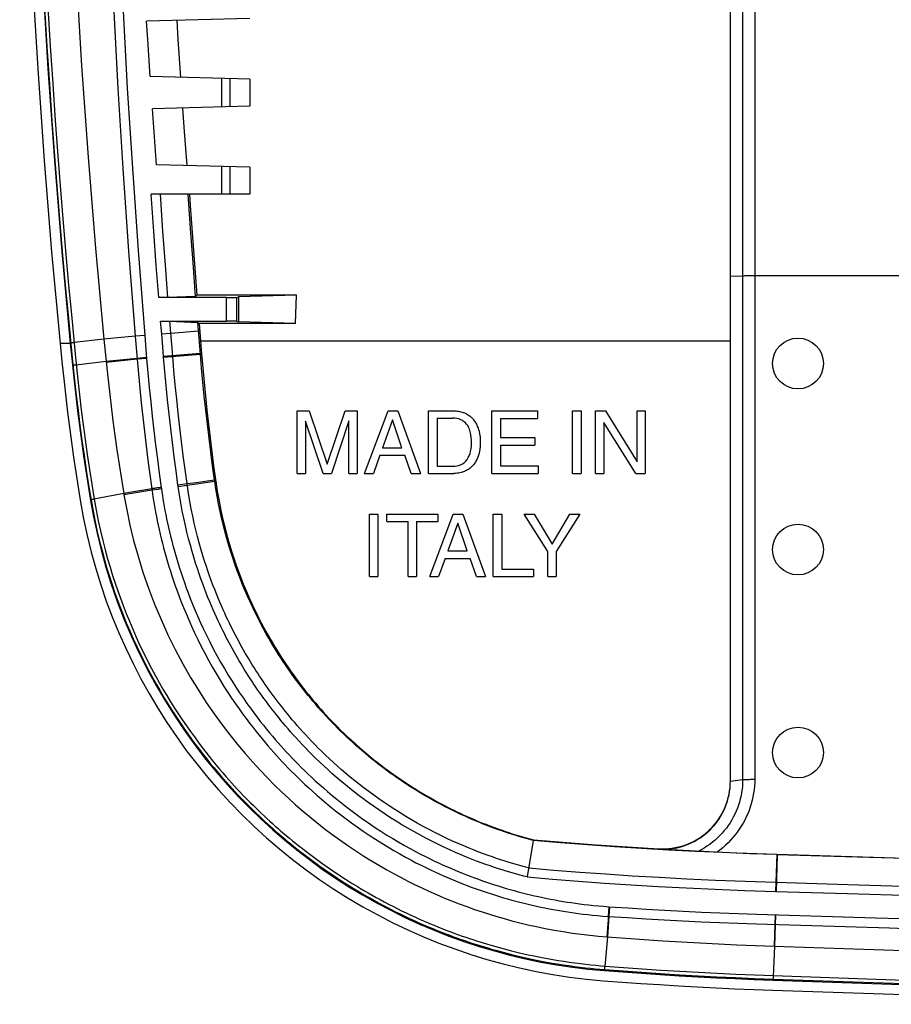
# Model space of a CAD drawing. Units: millimetres. Extents: x -110 to 100, y -45 to 45.
# Drawn here: x -110 to -84, y -44 to -15 of the extents above; entities that cross this region are included whole.
import ezdxf

# ---------------------------------------------------------------- set-up
doc = ezdxf.new("R2010")
doc.units = ezdxf.units.MM
doc.header["$LTSCALE"] = 16.335
doc.layers.get('0').update_dxf_attribs({"linetype": 'CONTINUOUS'})
for name, color, linetype in [('ASSI', 7, 'CONTINUOUS'), ('DRAFT', 7, 'CONTINUOUS'), ('RACCORDO', 7, 'CONTINUOUS'), ('SMUSSO', 7, 'CONTINUOUS'), ('SUPERFICI', 7, 'CONTINUOUS')]:
    doc.layers.add(name, color=color, linetype=linetype)

msp = doc.modelspace()

# ---------------------------------------------------------------- linework, layer by layer
at = {"color": 7, "linetype": 'CONTINUOUS'}
for p, q in [((-107.481, -24.709), (-107.368, -25.827)), ((-101.77, -28.676), (-101.77, -26.827)), ((-101.77, -26.827), (-101.412, -26.827)), ((-101.412, -26.827), (-100.881, -28.398)), ((-100.881, -28.398), (-100.353, -26.827)), ((-100.353, -26.827), (-99.998, -26.827)), ((-99.998, -26.827), (-99.998, -28.676)), ((-99.777, -28.676), (-99.081, -26.827)), ((-99.081, -26.827), (-98.798, -26.827)), ((-98.798, -26.827), (-98.128, -28.676)), ((-97.886, -28.676), (-97.886, -26.827)), ((-97.886, -26.827), (-97.136, -26.827)), ((-97.636, -27.041), (-97.636, -28.463)), ((-97.636, -27.041), (-97.17, -27.041)), ((-96.014, -28.676), (-96.014, -26.827)), ((-96.014, -26.827), (-94.666, -26.827)), ((-95.764, -27.049), (-95.764, -27.615)), ((-95.764, -27.049), (-94.666, -27.049)), ((-94.666, -26.827), (-94.666, -27.049)), ((-93.631, -28.676), (-93.631, -26.827)), ((-93.631, -26.827), (-93.381, -26.827)), ((-93.381, -26.827), (-93.381, -28.676)), ((-92.954, -28.676), (-92.954, -26.827)), ((-92.954, -26.827), (-92.658, -26.827)), ((-92.658, -26.827), (-91.728, -28.329)), ((-91.728, -28.329), (-91.728, -26.827)), ((-91.728, -26.827), (-91.485, -26.827)), ((-91.485, -26.827), (-91.485, -28.676)), ((-101.528, -27.126), (-101.528, -28.676)), ((-101.007, -28.676), (-101.528, -27.126)), ((-100.24, -27.123), (-100.76, -28.676)), ((-100.24, -28.676), (-100.24, -27.123)), ((-98.95, -27.095), (-99.248, -27.916)), ((-98.674, -27.916), (-98.95, -27.095)), ((-92.712, -27.174), (-92.712, -28.676)), ((-91.766, -28.676), (-92.712, -27.174)), ((-96.362, -27.631), (-96.362, -27.68)), ((-95.764, -27.615), (-94.752, -27.615)), ((-94.752, -27.615), (-94.752, -27.837)), ((-99.248, -27.916), (-98.674, -27.916)), ((-96.362, -27.68), (-96.36, -27.752)), ((-96.362, -27.819), (-96.362, -27.864)), ((-95.764, -27.837), (-95.764, -28.455)), ((-95.764, -27.837), (-94.752, -27.837)), ((-99.326, -28.138), (-99.519, -28.676)), ((-99.326, -28.138), (-98.584, -28.138)), ((-98.401, -28.676), (-98.584, -28.138)), ((-97.636, -28.463), (-97.17, -28.463)), ((-95.764, -28.455), (-94.649, -28.455)), ((-94.649, -28.455), (-94.649, -28.676)), ((-101.77, -28.676), (-101.528, -28.676)), ((-101.007, -28.676), (-100.76, -28.676)), ((-100.24, -28.676), (-99.998, -28.676)), ((-99.777, -28.676), (-99.519, -28.676)), ((-98.401, -28.676), (-98.128, -28.676)), ((-97.886, -28.676), (-97.136, -28.676)), ((-96.014, -28.676), (-94.649, -28.676)), ((-93.631, -28.676), (-93.381, -28.676)), ((-92.954, -28.676), (-92.712, -28.676)), ((-91.766, -28.676), (-91.485, -28.676)), ((-106.895, -29.269), (-106.888, -29.311)), ((-99.634, -31.726), (-99.634, -29.877)), ((-99.634, -29.877), (-99.384, -29.877)), ((-99.384, -29.877), (-99.384, -31.726)), ((-99.116, -30.099), (-99.116, -29.877)), ((-99.116, -29.877), (-97.614, -29.877)), ((-97.851, -31.726), (-97.156, -29.877)), ((-97.614, -29.877), (-97.614, -30.099)), ((-97.156, -29.877), (-96.872, -29.877)), ((-96.872, -29.877), (-96.203, -31.726)), ((-95.974, -31.726), (-95.974, -29.877)), ((-95.974, -29.877), (-95.724, -29.877)), ((-95.724, -29.877), (-95.724, -31.505)), ((-94.364, -30.982), (-95.061, -29.877)), ((-95.061, -29.877), (-94.771, -29.877)), ((-94.771, -29.877), (-94.24, -30.765)), ((-94.24, -30.765), (-93.709, -29.877)), ((-93.416, -29.877), (-94.114, -30.982)), ((-93.709, -29.877), (-93.416, -29.877)), ((-99.116, -30.099), (-98.49, -30.099)), ((-98.49, -31.726), (-98.49, -30.099)), ((-98.24, -30.099), (-98.24, -31.726)), ((-98.24, -30.099), (-97.614, -30.099)), ((-97.024, -30.145), (-97.323, -30.967)), ((-96.749, -30.967), (-97.024, -30.145)), ((-97.323, -30.967), (-96.749, -30.967)), ((-94.364, -31.726), (-94.364, -30.982)), ((-94.114, -30.982), (-94.114, -31.726)), ((-97.4, -31.188), (-97.594, -31.726)), ((-97.4, -31.188), (-96.659, -31.188)), ((-96.476, -31.726), (-96.659, -31.188)), ((-95.724, -31.505), (-94.786, -31.505)), ((-94.786, -31.505), (-94.786, -31.726)), ((-99.634, -31.726), (-99.384, -31.726)), ((-98.49, -31.726), (-98.24, -31.726)), ((-97.851, -31.726), (-97.594, -31.726)), ((-96.476, -31.726), (-96.203, -31.726)), ((-95.974, -31.726), (-94.786, -31.726)), ((-94.364, -31.726), (-94.114, -31.726)), ((-92.623, -42.37), (-92.058, -42.413)), ((-87.678, -42.651), (-75.123, -43.065))]:
    msp.add_line(p, q, dxfattribs=at)
at = {"color": 253, "linetype": 'CONTINUOUS'}
msp.add_line((-88.97, -24.764), (-104.628, -24.764), dxfattribs=at)
at = {"color": 7, "linetype": 'CONTINUOUS'}
for points in [[(-108.67, -0.426), (-108.655, -3.129), (-108.611, -5.832), (-108.537, -8.534), (-108.435, -11.234), (-108.303, -13.934), (-108.141, -16.631), (-107.95, -19.326), (-107.731, -22.019), (-107.481, -24.709)], [(-107.368, -25.827), (-107.32, -26.258), (-107.268, -26.689), (-107.214, -27.12), (-107.156, -27.551), (-107.096, -27.981), (-107.032, -28.411), (-106.965, -28.84), (-106.895, -29.269)], [(-97.136, -26.827), (-97.092, -26.83), (-97.049, -26.834), (-97.007, -26.839), (-96.968, -26.845), (-96.93, -26.852), (-96.895, -26.861), (-96.861, -26.872), (-96.829, -26.885), (-96.798, -26.899), (-96.769, -26.914), (-96.74, -26.929), (-96.713, -26.946), (-96.687, -26.964), (-96.663, -26.983), (-96.639, -27.003), (-96.616, -27.024), (-96.595, -27.046), (-96.574, -27.068), (-96.555, -27.092), (-96.536, -27.117), (-96.519, -27.142), (-96.502, -27.167), (-96.487, -27.193), (-96.473, -27.219), (-96.46, -27.245), (-96.448, -27.271), (-96.437, -27.297), (-96.426, -27.323), (-96.417, -27.349), (-96.408, -27.375), (-96.4, -27.401), (-96.394, -27.427), (-96.388, -27.453), (-96.383, -27.479), (-96.378, -27.505), (-96.37, -27.556)], [(-96.37, -27.556), (-96.366, -27.581), (-96.364, -27.606), (-96.362, -27.631)], [(-96.362, -27.864), (-96.363, -27.888), (-96.365, -27.911), (-96.369, -27.935), (-96.372, -27.959), (-96.375, -27.984), (-96.379, -28.009), (-96.384, -28.034), (-96.389, -28.06), (-96.396, -28.086), (-96.404, -28.113), (-96.412, -28.14), (-96.422, -28.166), (-96.432, -28.193), (-96.443, -28.22), (-96.455, -28.248), (-96.468, -28.275), (-96.482, -28.302), (-96.497, -28.329), (-96.514, -28.355), (-96.531, -28.381), (-96.551, -28.407), (-96.571, -28.431), (-96.592, -28.455), (-96.614, -28.477), (-96.637, -28.499), (-96.661, -28.519), (-96.685, -28.538), (-96.711, -28.557), (-96.738, -28.573), (-96.767, -28.589), (-96.797, -28.603), (-96.827, -28.617), (-96.859, -28.631), (-96.893, -28.642), (-96.928, -28.651), (-96.966, -28.658), (-97.005, -28.664), (-97.047, -28.669), (-97.091, -28.673), (-97.136, -28.676)], [(-96.36, -27.752), (-96.36, -27.774), (-96.362, -27.819)], [(-106.888, -29.311), (-106.808, -29.751), (-106.713, -30.2), (-106.602, -30.656), (-106.473, -31.123), (-106.326, -31.597), (-106.164, -32.069), (-105.986, -32.536), (-105.793, -32.997), (-105.589, -33.446), (-105.374, -33.881), (-105.151, -34.301), (-104.922, -34.702), (-104.69, -35.083), (-104.456, -35.443), (-104.222, -35.783), (-103.99, -36.103), (-103.761, -36.403), (-103.532, -36.687), (-103.307, -36.955), (-103.085, -37.208), (-102.866, -37.447), (-102.651, -37.672), (-102.44, -37.884), (-102.232, -38.086), (-102.028, -38.277), (-101.825, -38.46), (-101.619, -38.64), (-101.407, -38.819), (-101.189, -38.995), (-100.968, -39.168), (-100.742, -39.338), (-100.511, -39.507), (-100.277, -39.67), (-100.041, -39.828), (-99.803, -39.982), (-99.57, -40.127), (-99.342, -40.263), (-99.12, -40.391), (-98.905, -40.51), (-98.7, -40.619), (-98.502, -40.721), (-98.3, -40.822), (-98.09, -40.923), (-97.876, -41.022), (-97.658, -41.118), (-97.436, -41.213), (-97.21, -41.305), (-96.983, -41.393), (-96.756, -41.477), (-96.529, -41.558), (-96.304, -41.633), (-96.086, -41.703), (-95.872, -41.768), (-95.653, -41.832), (-95.426, -41.894), (-95.194, -41.953), (-94.954, -42.011), (-94.701, -42.068), (-94.438, -42.122), (-94.174, -42.171), (-93.908, -42.217), (-93.639, -42.258), (-93.375, -42.294), (-93.118, -42.324), (-92.867, -42.349), (-92.623, -42.37)], [(-92.058, -42.413), (-91.512, -42.452), (-90.965, -42.488), (-90.417, -42.521), (-89.87, -42.552), (-89.322, -42.581), (-88.774, -42.607), (-88.226, -42.63), (-87.678, -42.651)]]:
    msp.add_lwpolyline(points, dxfattribs=at)
for centre in [(-86.97, -25.426), (-86.97, -36.926)]:
    msp.add_circle(centre, 0.75, dxfattribs=at)
for centre, radius, start, end in [((-97.143, -27.525), 0.485, 64.4351, 93.188), ((-97.17, -27.581), 0.547, 48.1133, 64.4351), ((-97.097, -27.499), 0.437, 18.1152, 48.1133), ((-97.846, -27.759), 1.23, 347.382, 18.7501), ((-97.317, -27.877), 0.688, 325.7112, 347.382), ((-97.17, -27.837), 0.626, 270, 291.0954), ((-97.097, -28.028), 0.421, 291.0954, 325.7112)]:
    msp.add_arc(centre, radius, start, end, dxfattribs=at)
at = {"layer": 'ASSI', "color": 7, "linetype": 'CONTINUOUS'}
msp.add_circle((-86.97, -30.926), 0.75, dxfattribs=at)
at = {"layer": 'DRAFT', "color": 7, "linetype": 'CONTINUOUS'}
for p, q in [((-106.186, -15.854), (-106.22, -15.306)), ((-105.285, -15.847), (-105.32, -15.283)), ((-106.116, -16.949), (-106.186, -15.854)), ((-105.212, -16.973), (-105.285, -15.847)), ((-103.17, -17.026), (-103.17, -17.826)), ((-106.01, -18.453), (-106.05, -17.902)), ((-105.108, -18.446), (-105.149, -17.878)), ((-105.927, -19.554), (-106.01, -18.453)), ((-105.022, -19.578), (-105.108, -18.446)), ((-103.17, -19.626), (-103.17, -20.426)), ((-104.921, -21.434), (-104.992, -20.426)), ((-104.847, -22.44), (-104.921, -21.434)), ((-104.837, -22.084), (-104.737, -23.407)), ((-104.77, -23.443), (-104.847, -22.44)), ((-104.737, -23.407), (-104.77, -23.443)), ((-101.791, -23.403), (-104.737, -23.407)), ((-101.791, -23.403), (-103.505, -23.455)), ((-103.505, -23.455), (-103.505, -24.198)), ((-101.815, -24.249), (-101.791, -23.403)), ((-104.631, -25.146), (-104.708, -24.21)), ((-104.708, -24.21), (-104.67, -24.245)), ((-104.67, -24.245), (-104.597, -25.143)), ((-101.815, -24.249), (-104.67, -24.245)), ((-101.815, -24.249), (-103.505, -24.198)), ((-108.775, -24.833), (-108.722, -25.372)), ((-108.722, -25.372), (-108.66, -25.971)), ((-104.214, -28.861), (-104.183, -28.857)), ((-104.212, -28.871), (-104.214, -28.861)), ((-104.207, -28.906), (-104.212, -28.871)), ((-104.207, -28.906), (-104.177, -28.902)), ((-104.183, -28.857), (-104.181, -28.872)), ((-104.181, -28.872), (-104.177, -28.902)), ((-94.789, -39.503), (-94.792, -39.523)), ((-87.599, -39.934), (-85.571, -39.993)), ((-83.783, -40.054), (-87.599, -39.939)), ((-85.571, -39.993), (-83.782, -40.048)), ((-87.724, -43.95), (-75.161, -44.365))]:
    msp.add_line(p, q, dxfattribs=at)
at = {"layer": 'DRAFT', "color": 253, "linetype": 'CONTINUOUS'}
for p, q in [((-104.688, -24.463), (-104.653, -24.46)), ((-108.474, -24.833), (-108.775, -24.833)), ((-104.633, -25.118), (-104.599, -25.115)), ((-104.631, -25.146), (-104.597, -25.143)), ((-87.599, -39.934), (-87.599, -39.939)), ((-87.582, -39.934), (-87.582, -39.94))]:
    msp.add_line(p, q, dxfattribs=at)
at = {"layer": 'DRAFT', "color": 7, "linetype": 'CONTINUOUS'}
for points in [[(-108.775, 23.98), (-109.026, 21.277), (-109.247, 18.57), (-109.438, 15.862), (-109.601, 13.15), (-109.734, 10.436), (-109.837, 7.721), (-109.911, 5.006), (-109.955, 2.29), (-109.97, -0.426), (-109.955, -3.143), (-109.911, -5.859), (-109.837, -8.574), (-109.734, -11.289), (-109.601, -14.003), (-109.438, -16.715), (-109.247, -19.423), (-109.026, -22.129), (-108.775, -24.833)], [(-104.954, -20.426), (-104.931, -20.758), (-104.837, -22.084)], [(-104.214, -28.861), (-104.27, -28.453), (-104.324, -28.043), (-104.375, -27.632), (-104.424, -27.221), (-104.471, -26.808), (-104.515, -26.394), (-104.556, -25.979), (-104.595, -25.563), (-104.631, -25.146)], [(-104.597, -25.143), (-104.561, -25.559), (-104.522, -25.974), (-104.481, -26.389), (-104.438, -26.802), (-104.392, -27.215), (-104.343, -27.627), (-104.292, -28.037), (-104.239, -28.448), (-104.183, -28.857)], [(-108.66, -25.971), (-108.61, -26.417), (-108.557, -26.862), (-108.501, -27.307), (-108.441, -27.751), (-108.378, -28.195), (-108.312, -28.639), (-108.243, -29.083), (-108.17, -29.526)], [(-94.792, -39.523), (-94.9, -39.494), (-95.007, -39.465), (-95.114, -39.434), (-95.221, -39.403), (-95.327, -39.37), (-95.434, -39.337), (-95.539, -39.303), (-95.645, -39.268), (-95.75, -39.231), (-95.855, -39.194), (-95.96, -39.156), (-96.065, -39.117), (-96.169, -39.078), (-96.272, -39.037), (-96.376, -38.995), (-96.479, -38.952), (-96.582, -38.909), (-96.684, -38.865), (-96.786, -38.819), (-96.888, -38.773), (-96.989, -38.726), (-97.091, -38.677), (-97.192, -38.628), (-97.293, -38.578), (-97.394, -38.526), (-97.494, -38.474), (-97.593, -38.421), (-97.693, -38.367), (-97.792, -38.312), (-97.89, -38.256), (-97.988, -38.2), (-98.085, -38.142), (-98.181, -38.084), (-98.277, -38.026), (-98.372, -37.966), (-98.467, -37.906), (-98.56, -37.845), (-98.653, -37.783), (-98.746, -37.72), (-98.837, -37.657), (-98.928, -37.593), (-99.018, -37.529), (-99.109, -37.462), (-99.2, -37.395), (-99.292, -37.326), (-99.384, -37.254), (-99.477, -37.181), (-99.57, -37.107), (-99.663, -37.031), (-99.756, -36.953), (-99.849, -36.875), (-99.942, -36.794), (-100.034, -36.712), (-100.127, -36.63), (-100.218, -36.546), (-100.309, -36.461), (-100.398, -36.375), (-100.487, -36.289), (-100.575, -36.202), (-100.661, -36.115), (-100.746, -36.027), (-100.83, -35.939), (-100.912, -35.851), (-100.992, -35.764), (-101.071, -35.677), (-101.148, -35.59), (-101.223, -35.503), (-101.296, -35.417), (-101.369, -35.33), (-101.441, -35.242), (-101.512, -35.154), (-101.583, -35.065), (-101.653, -34.975), (-101.722, -34.885), (-101.79, -34.794), (-101.858, -34.703), (-101.924, -34.611), (-101.99, -34.518), (-102.055, -34.424), (-102.12, -34.329), (-102.186, -34.23), (-102.253, -34.129), (-102.321, -34.024), (-102.39, -33.913), (-102.462, -33.797), (-102.535, -33.675), (-102.61, -33.547), (-102.687, -33.411), (-102.765, -33.269), (-102.845, -33.121), (-102.925, -32.967), (-103.005, -32.807), (-103.085, -32.642), (-103.163, -32.473), (-103.241, -32.3), (-103.318, -32.122), (-103.394, -31.938), (-103.468, -31.75), (-103.542, -31.554), (-103.614, -31.352), (-103.685, -31.143), (-103.753, -30.929), (-103.819, -30.71), (-103.882, -30.485), (-103.942, -30.259), (-103.997, -30.03), (-104.049, -29.801), (-104.095, -29.573), (-104.137, -29.349), (-104.174, -29.127), (-104.207, -28.906)], [(-104.177, -28.902), (-104.13, -29.204), (-104.079, -29.494), (-104.024, -29.772), (-103.965, -30.039), (-103.902, -30.294), (-103.838, -30.539), (-103.771, -30.774), (-103.702, -30.998), (-103.632, -31.213), (-103.561, -31.42), (-103.489, -31.618), (-103.416, -31.808), (-103.343, -31.991), (-103.269, -32.167), (-103.196, -32.336), (-103.122, -32.499), (-103.049, -32.655), (-102.976, -32.805), (-102.904, -32.95), (-102.833, -33.088), (-102.762, -33.22), (-102.694, -33.346), (-102.626, -33.467), (-102.559, -33.583), (-102.494, -33.695), (-102.429, -33.802), (-102.365, -33.906), (-102.302, -34.007), (-102.239, -34.105), (-102.176, -34.201), (-102.113, -34.296), (-102.05, -34.389), (-101.986, -34.482), (-101.92, -34.574), (-101.854, -34.666), (-101.787, -34.758), (-101.719, -34.849), (-101.65, -34.939), (-101.581, -35.029), (-101.51, -35.119), (-101.439, -35.208), (-101.367, -35.296), (-101.295, -35.382), (-101.222, -35.468), (-101.148, -35.554), (-101.074, -35.639), (-100.998, -35.723), (-100.92, -35.809), (-100.84, -35.895), (-100.758, -35.982), (-100.671, -36.072), (-100.581, -36.164), (-100.486, -36.259), (-100.385, -36.357), (-100.279, -36.459), (-100.167, -36.563), (-100.049, -36.67), (-99.923, -36.781), (-99.791, -36.896), (-99.654, -37.01), (-99.513, -37.125), (-99.367, -37.24), (-99.221, -37.353), (-99.075, -37.461), (-98.929, -37.566), (-98.787, -37.666), (-98.649, -37.761), (-98.514, -37.85), (-98.385, -37.933), (-98.261, -38.011), (-98.143, -38.084), (-98.028, -38.152), (-97.918, -38.216), (-97.813, -38.277), (-97.71, -38.334), (-97.611, -38.388), (-97.515, -38.44), (-97.42, -38.49), (-97.326, -38.538), (-97.234, -38.584), (-97.142, -38.63), (-97.049, -38.675), (-96.956, -38.719), (-96.863, -38.762), (-96.769, -38.805), (-96.674, -38.847), (-96.579, -38.888), (-96.484, -38.928), (-96.388, -38.968), (-96.292, -39.007), (-96.196, -39.045), (-96.1, -39.082), (-96.003, -39.119), (-95.907, -39.154), (-95.809, -39.189), (-95.712, -39.223), (-95.613, -39.257), (-95.515, -39.289), (-95.415, -39.322), (-95.314, -39.353), (-95.212, -39.384), (-95.108, -39.415), (-95.003, -39.444), (-94.897, -39.474), (-94.789, -39.503)], [(-108.17, -29.526), (-108.08, -30.02), (-107.975, -30.512), (-107.856, -31), (-107.721, -31.486), (-107.572, -31.969), (-107.41, -32.446), (-107.233, -32.918), (-107.042, -33.385), (-106.838, -33.844), (-106.621, -34.297), (-106.391, -34.742), (-106.148, -35.181), (-105.891, -35.612), (-105.622, -36.037), (-105.34, -36.454), (-105.046, -36.862), (-104.739, -37.261), (-104.421, -37.651), (-104.093, -38.031), (-103.753, -38.401), (-103.403, -38.76), (-103.044, -39.108), (-102.674, -39.445), (-102.295, -39.771), (-101.906, -40.086), (-101.506, -40.39), (-101.099, -40.682), (-100.683, -40.962), (-100.259, -41.229), (-99.828, -41.484), (-99.39, -41.725), (-98.946, -41.953), (-98.496, -42.168), (-98.041, -42.369), (-97.58, -42.556), (-97.113, -42.73), (-96.641, -42.891), (-96.163, -43.038), (-95.682, -43.171), (-95.196, -43.289), (-94.705, -43.394), (-94.213, -43.484), (-93.719, -43.559), (-93.223, -43.62), (-92.724, -43.666)], [(-87.599, -39.939), (-88.398, -39.914), (-89.198, -39.883), (-89.997, -39.847), (-90.797, -39.806), (-91.596, -39.76), (-92.395, -39.708), (-93.194, -39.652), (-93.993, -39.59), (-94.792, -39.523)], [(-92.724, -43.666), (-92.169, -43.708), (-91.614, -43.748), (-91.059, -43.784), (-90.504, -43.818), (-89.948, -43.85), (-89.392, -43.879), (-88.836, -43.905), (-88.28, -43.929), (-87.724, -43.95)]]:
    msp.add_lwpolyline(points, dxfattribs=at)
at = {"layer": 'RACCORDO', "color": 253, "linetype": 'CONTINUOUS'}
for p, q in [((-88.607, 36.871), (-88.607, -37.724)), ((-88.245, 36.86), (-88.245, -37.714)), ((-104.011, -17.004), (-104.011, -17.848)), ((-103.761, -17.011), (-103.761, -17.842)), ((-104.011, -19.604), (-104.011, -20.426)), ((-103.761, -19.611), (-103.761, -20.426)), ((-106.008, -21.521), (-106.084, -20.426)), ((-105.736, -21.519), (-105.813, -20.426)), ((-105.934, -22.528), (-106.008, -21.521)), ((-105.662, -22.525), (-105.736, -21.519)), ((-105.861, -23.476), (-105.934, -22.528)), ((-105.589, -23.473), (-105.662, -22.525)), ((-83.943, -22.835), (-88.289, -22.835)), ((-103.854, -24.176), (-103.854, -23.476)), ((-103.555, -24.181), (-103.555, -23.471)), ((-105.774, -24.552), (-105.805, -24.176)), ((-105.447, -25.214), (-105.532, -24.179)), ((-107.481, -24.709), (-108.363, -24.808)), ((-106.556, -24.618), (-107.481, -24.709)), ((-106.276, -24.595), (-106.556, -24.618)), ((-106.556, -24.618), (-106.499, -25.303)), ((-106.276, -24.595), (-106.219, -25.279)), ((-105.774, -24.552), (-105.504, -24.53)), ((-105.719, -25.208), (-105.774, -24.552)), ((-105.504, -24.53), (-104.688, -24.463)), ((-108.461, -24.824), (-108.474, -24.833)), ((-108.417, -25.265), (-108.348, -25.928)), ((-108.319, -25.249), (-108.251, -25.912)), ((-106.501, -25.274), (-107.416, -25.367)), ((-106.499, -25.303), (-107.413, -25.395)), ((-106.221, -25.251), (-106.501, -25.274)), ((-106.219, -25.279), (-106.499, -25.303)), ((-105.719, -25.208), (-104.633, -25.118)), ((-105.717, -25.236), (-105.719, -25.208)), ((-105.717, -25.236), (-104.631, -25.146)), ((-108.395, -25.485), (-108.408, -25.496)), ((-107.416, -25.367), (-108.31, -25.471)), ((-105.787, -29.09), (-105.787, -29.092)), ((-105.787, -29.092), (-105.783, -29.121)), ((-105.293, -29.015), (-105.024, -28.977)), ((-105.29, -29.034), (-105.292, -29.019)), ((-105.288, -29.047), (-105.29, -29.034)), ((-105.286, -29.061), (-105.288, -29.047)), ((-105.286, -29.062), (-105.017, -29.023)), ((-106.896, -29.269), (-107.778, -29.438)), ((-106.727, -29.241), (-106.895, -29.269)), ((-106.061, -29.172), (-106.888, -29.311)), ((-106.067, -29.131), (-106.727, -29.241)), ((-106.067, -29.131), (-106.064, -29.146)), ((-106.064, -29.146), (-106.047, -29.268)), ((-105.877, -29.146), (-106.061, -29.172)), ((-105.781, -29.132), (-105.877, -29.146)), ((-105.783, -29.121), (-105.768, -29.226)), ((-107.861, -29.461), (-107.874, -29.476)), ((-87.599, -39.939), (-87.631, -41.029)), ((-87.582, -39.94), (-87.614, -41.029)), ((-87.631, -41.029), (-85.504, -41.092)), ((-87.623, -40.758), (-85.496, -40.821)), ((-85.496, -40.821), (-80.086, -40.987)), ((-85.504, -41.092), (-80.005, -41.261)), ((-92.557, -41.481), (-92.576, -41.767)), ((-92.539, -41.482), (-92.558, -41.768)), ((-92.557, -41.481), (-91.996, -41.518)), ((-92.558, -41.768), (-92.605, -42.372)), ((-92.576, -41.767), (-92.014, -41.804)), ((-87.646, -41.72), (-87.655, -42.006)), ((-87.634, -41.72), (-87.642, -42.006)), ((-84.678, -41.809), (-75.093, -42.097)), ((-92.603, -42.115), (-92.623, -42.37)), ((-87.655, -42.006), (-87.678, -42.651)), ((-87.642, -42.006), (-87.665, -42.651)), ((-84.267, -42.108), (-75.101, -42.382)), ((-92.605, -42.372), (-92.681, -43.247)), ((-87.665, -42.651), (-87.703, -43.542)), ((-92.822, -43.326), (-92.692, -43.337)), ((-92.692, -43.337), (-92.701, -43.367)), ((-87.708, -43.62), (-87.713, -43.651)), ((-87.708, -43.62), (-80.539, -43.864)), ((-87.703, -43.542), (-87.704, -43.565)), ((-87.702, -43.516), (-80.534, -43.76))]:
    msp.add_line(p, q, dxfattribs=at)
at = {"layer": 'RACCORDO', "color": 7, "linetype": 'CONTINUOUS'}
for p, q in [((-103.17, -15.226), (-106.22, -15.306)), ((-103.17, -17.026), (-106.116, -16.949)), ((-103.17, -17.826), (-106.05, -17.902)), ((-103.17, -19.626), (-105.927, -19.554)), ((-103.17, -20.426), (-106.084, -20.426)), ((-105.772, -23.476), (-105.861, -23.476)), ((-103.854, -23.476), (-105.861, -23.476)), ((-105.709, -23.476), (-105.772, -23.476)), ((-105.655, -23.475), (-105.709, -23.476)), ((-105.624, -23.474), (-105.655, -23.475)), ((-105.599, -23.474), (-105.624, -23.474)), ((-104.77, -23.443), (-105.599, -23.474)), ((-103.555, -23.471), (-103.505, -23.455)), ((-105.805, -24.176), (-103.854, -24.176)), ((-105.737, -24.177), (-105.673, -24.177)), ((-105.673, -24.177), (-105.616, -24.178)), ((-105.616, -24.178), (-105.583, -24.178)), ((-105.543, -24.179), (-104.708, -24.21)), ((-103.555, -24.181), (-103.505, -24.198)), ((-105.787, -29.09), (-105.811, -29.093)), ((-105.017, -29.023), (-104.207, -28.906)), ((-104.754, -28.94), (-104.213, -28.861)), ((-88.97, -37.773), (-88.607, -37.724)), ((-94.792, -39.523), (-94.976, -40.601)), ((-89.998, -39.84), (-91.083, -39.779)), ((-89.764, -39.852), (-89.998, -39.84)), ((-89.419, -39.869), (-89.764, -39.852)), ((-88.776, -39.895), (-89.419, -39.869)), ((-88.188, -39.916), (-88.776, -39.895)), ((-87.599, -39.934), (-88.188, -39.916))]:
    msp.add_line(p, q, dxfattribs=at)
at = {"layer": 'RACCORDO', "color": 253, "linetype": 'CONTINUOUS'}
for points in [[(-107.521, -4.438), (-107.486, -6.469), (-107.437, -8.546), (-107.372, -10.667), (-107.289, -12.824), (-107.189, -15.026), (-107.068, -17.303), (-106.923, -19.666), (-106.753, -22.105), (-106.556, -24.618)], [(-107.243, -4.447), (-107.211, -6.475), (-107.161, -8.547), (-107.094, -10.666), (-107.011, -12.819), (-106.912, -15.017), (-106.789, -17.291), (-106.641, -19.65), (-106.47, -22.085), (-106.276, -24.595)], [(-109.236, -14.901), (-109.166, -16.06), (-109.093, -17.174), (-109.018, -18.253), (-108.941, -19.298), (-108.863, -20.308), (-108.783, -21.283), (-108.702, -22.222), (-108.622, -23.125), (-108.541, -23.992), (-108.417, -25.265)], [(-109.138, -14.891), (-109.068, -16.05), (-108.995, -17.163), (-108.92, -18.242), (-108.843, -19.286), (-108.765, -20.295), (-108.685, -21.269), (-108.605, -22.208), (-108.524, -23.111), (-108.443, -23.977), (-108.319, -25.249)], [(-88.289, -22.835), (-88.333, -22.836), (-88.377, -22.836), (-88.419, -22.837), (-88.461, -22.838), (-88.5, -22.839), (-88.538, -22.84), (-88.574, -22.841), (-88.97, -22.86)], [(-108.363, -24.808), (-108.376, -24.81), (-108.389, -24.811), (-108.401, -24.813), (-108.412, -24.814), (-108.422, -24.816), (-108.431, -24.817), (-108.439, -24.819), (-108.446, -24.82), (-108.452, -24.821), (-108.456, -24.822), (-108.459, -24.823), (-108.461, -24.824)], [(-106.499, -25.303), (-106.461, -25.732), (-106.421, -26.161), (-106.378, -26.588), (-106.333, -27.014), (-106.285, -27.44), (-106.234, -27.864), (-106.181, -28.287), (-106.125, -28.709), (-106.067, -29.131)], [(-106.219, -25.279), (-106.181, -25.707), (-106.141, -26.134), (-106.098, -26.559), (-106.053, -26.984), (-106.005, -27.407), (-105.954, -27.83), (-105.901, -28.251), (-105.845, -28.671), (-105.787, -29.09)], [(-105.292, -29.019), (-105.35, -28.602), (-105.405, -28.184), (-105.457, -27.765), (-105.507, -27.346), (-105.554, -26.926), (-105.599, -26.505), (-105.641, -26.083), (-105.68, -25.66), (-105.717, -25.236)], [(-105.024, -28.977), (-105.081, -28.563), (-105.136, -28.148), (-105.188, -27.732), (-105.237, -27.315), (-105.285, -26.897), (-105.329, -26.477), (-105.371, -26.057), (-105.41, -25.636), (-105.447, -25.214)], [(-108.31, -25.471), (-108.323, -25.473), (-108.335, -25.474), (-108.346, -25.476), (-108.356, -25.477), (-108.365, -25.479), (-108.373, -25.48), (-108.38, -25.481), (-108.386, -25.483), (-108.39, -25.484), (-108.393, -25.484), (-108.395, -25.485)], [(-108.348, -25.928), (-108.299, -26.371), (-108.246, -26.814), (-108.19, -27.256), (-108.131, -27.698), (-108.068, -28.139), (-108.003, -28.58), (-107.934, -29.021), (-107.861, -29.461)], [(-108.251, -25.912), (-108.201, -26.354), (-108.149, -26.795), (-108.093, -27.236), (-108.034, -27.677), (-107.971, -28.117), (-107.906, -28.557), (-107.837, -28.997), (-107.765, -29.436)], [(-94.976, -40.601), (-95.075, -40.575), (-95.176, -40.548), (-95.279, -40.52), (-95.383, -40.491), (-95.488, -40.46), (-95.597, -40.428), (-95.709, -40.393), (-95.824, -40.356), (-95.943, -40.317), (-96.067, -40.275), (-96.195, -40.23), (-96.329, -40.182), (-96.469, -40.13), (-96.614, -40.074), (-96.766, -40.013), (-96.924, -39.947), (-97.089, -39.877), (-97.259, -39.802), (-97.433, -39.721), (-97.611, -39.636), (-97.79, -39.547), (-97.969, -39.455), (-98.149, -39.36), (-98.326, -39.262), (-98.501, -39.162), (-98.673, -39.06), (-98.843, -38.957), (-99.009, -38.852), (-99.173, -38.746), (-99.332, -38.639), (-99.489, -38.531), (-99.642, -38.423), (-99.791, -38.314), (-99.937, -38.204), (-100.08, -38.094), (-100.219, -37.983), (-100.355, -37.873), (-100.488, -37.762), (-100.617, -37.651), (-100.743, -37.541), (-100.866, -37.43), (-100.986, -37.32), (-101.102, -37.211), (-101.215, -37.102), (-101.323, -36.995), (-101.427, -36.89), (-101.528, -36.787), (-101.624, -36.686), (-101.715, -36.588), (-101.802, -36.493), (-101.885, -36.401), (-101.965, -36.311), (-102.04, -36.224), (-102.113, -36.139), (-102.183, -36.055), (-102.251, -35.974), (-102.317, -35.893), (-102.381, -35.812), (-102.445, -35.732), (-102.507, -35.652), (-102.569, -35.571), (-102.63, -35.49), (-102.691, -35.409), (-102.752, -35.326), (-102.812, -35.243), (-102.871, -35.159), (-102.93, -35.076), (-102.988, -34.991), (-103.046, -34.906), (-103.102, -34.821), (-103.158, -34.736), (-103.214, -34.65), (-103.269, -34.564), (-103.323, -34.477), (-103.377, -34.39), (-103.43, -34.303), (-103.482, -34.214), (-103.534, -34.126), (-103.585, -34.037), (-103.635, -33.948), (-103.685, -33.858), (-103.734, -33.769), (-103.782, -33.679), (-103.829, -33.589), (-103.876, -33.5), (-103.922, -33.409), (-103.968, -33.317), (-104.014, -33.223), (-104.06, -33.127), (-104.107, -33.028), (-104.155, -32.924), (-104.204, -32.817), (-104.253, -32.706), (-104.304, -32.589), (-104.354, -32.468), (-104.406, -32.343), (-104.458, -32.213), (-104.51, -32.078), (-104.562, -31.938), (-104.614, -31.793), (-104.667, -31.642), (-104.72, -31.485), (-104.772, -31.323), (-104.824, -31.154), (-104.876, -30.979), (-104.927, -30.798), (-104.977, -30.609), (-105.026, -30.413), (-105.074, -30.21), (-105.121, -29.998), (-105.166, -29.778), (-105.208, -29.548), (-105.248, -29.309), (-105.286, -29.061)], [(-94.93, -40.333), (-95.027, -40.308), (-95.126, -40.281), (-95.227, -40.253), (-95.329, -40.224), (-95.433, -40.194), (-95.54, -40.162), (-95.65, -40.127), (-95.763, -40.091), (-95.88, -40.052), (-96.002, -40.011), (-96.129, -39.966), (-96.261, -39.918), (-96.399, -39.866), (-96.542, -39.811), (-96.692, -39.75), (-96.848, -39.685), (-97.01, -39.615), (-97.177, -39.541), (-97.348, -39.462), (-97.523, -39.378), (-97.698, -39.29), (-97.874, -39.2), (-98.049, -39.106), (-98.222, -39.01), (-98.393, -38.912), (-98.561, -38.812), (-98.727, -38.71), (-98.889, -38.607), (-99.048, -38.503), (-99.204, -38.399), (-99.357, -38.293), (-99.506, -38.187), (-99.651, -38.08), (-99.794, -37.972), (-99.933, -37.864), (-100.069, -37.756), (-100.201, -37.648), (-100.331, -37.54), (-100.457, -37.431), (-100.58, -37.323), (-100.7, -37.215), (-100.817, -37.107), (-100.93, -37), (-101.039, -36.894), (-101.145, -36.79), (-101.247, -36.687), (-101.344, -36.586), (-101.438, -36.488), (-101.527, -36.393), (-101.611, -36.3), (-101.692, -36.21), (-101.77, -36.122), (-101.843, -36.037), (-101.914, -35.954), (-101.983, -35.873), (-102.048, -35.793), (-102.113, -35.714), (-102.176, -35.635), (-102.238, -35.557), (-102.299, -35.478), (-102.359, -35.399), (-102.419, -35.32), (-102.479, -35.24), (-102.538, -35.159), (-102.597, -35.078), (-102.655, -34.996), (-102.712, -34.914), (-102.769, -34.831), (-102.825, -34.748), (-102.881, -34.665), (-102.936, -34.581), (-102.99, -34.497), (-103.043, -34.413), (-103.096, -34.328), (-103.149, -34.243), (-103.201, -34.157), (-103.252, -34.071), (-103.303, -33.984), (-103.353, -33.897), (-103.402, -33.81), (-103.451, -33.722), (-103.498, -33.634), (-103.545, -33.547), (-103.592, -33.459), (-103.637, -33.371), (-103.682, -33.282), (-103.727, -33.192), (-103.773, -33.1), (-103.818, -33.006), (-103.864, -32.909), (-103.911, -32.807), (-103.958, -32.702), (-104.007, -32.593), (-104.056, -32.479), (-104.106, -32.36), (-104.156, -32.237), (-104.207, -32.11), (-104.258, -31.978), (-104.309, -31.841), (-104.36, -31.698), (-104.412, -31.551), (-104.463, -31.397), (-104.514, -31.238), (-104.565, -31.073), (-104.616, -30.901), (-104.666, -30.723), (-104.715, -30.539), (-104.763, -30.347), (-104.81, -30.147), (-104.856, -29.94), (-104.9, -29.724), (-104.942, -29.499), (-104.982, -29.265), (-105.024, -28.977)], [(-106.047, -29.268), (-106.032, -29.368), (-106.015, -29.473), (-105.996, -29.585), (-105.976, -29.701), (-105.954, -29.821), (-105.93, -29.945), (-105.904, -30.072), (-105.877, -30.202), (-105.848, -30.333), (-105.817, -30.467), (-105.785, -30.602), (-105.751, -30.737), (-105.716, -30.874), (-105.679, -31.011), (-105.64, -31.148), (-105.6, -31.286), (-105.559, -31.425), (-105.515, -31.564), (-105.47, -31.704), (-105.422, -31.848), (-105.371, -31.997), (-105.316, -32.149), (-105.257, -32.308), (-105.194, -32.472), (-105.127, -32.642), (-105.054, -32.818), (-104.976, -33.001), (-104.892, -33.19), (-104.802, -33.384), (-104.707, -33.583), (-104.605, -33.787), (-104.5, -33.99), (-104.391, -34.192), (-104.279, -34.394), (-104.165, -34.59), (-104.05, -34.782), (-103.935, -34.968), (-103.82, -35.147), (-103.707, -35.318), (-103.596, -35.481), (-103.488, -35.636), (-103.383, -35.782), (-103.281, -35.921), (-103.181, -36.053), (-103.084, -36.178), (-102.99, -36.297), (-102.898, -36.412), (-102.808, -36.521), (-102.72, -36.625), (-102.634, -36.727), (-102.548, -36.825), (-102.464, -36.921), (-102.379, -37.015), (-102.294, -37.107), (-102.21, -37.198), (-102.123, -37.29), (-102.034, -37.381), (-101.944, -37.473), (-101.85, -37.568), (-101.751, -37.665), (-101.648, -37.764), (-101.54, -37.865), (-101.427, -37.97), (-101.309, -38.077), (-101.186, -38.186), (-101.056, -38.298), (-100.921, -38.412), (-100.781, -38.528), (-100.633, -38.647), (-100.479, -38.767), (-100.321, -38.887), (-100.161, -39.006), (-99.996, -39.124), (-99.825, -39.243), (-99.644, -39.365), (-99.457, -39.488), (-99.272, -39.605), (-99.091, -39.715), (-98.912, -39.821), (-98.739, -39.92), (-98.573, -40.012), (-98.413, -40.099), (-98.259, -40.18), (-98.111, -40.255), (-97.969, -40.325), (-97.831, -40.391), (-97.699, -40.453), (-97.572, -40.511), (-97.448, -40.567), (-97.327, -40.619), (-97.209, -40.669), (-97.092, -40.718), (-96.975, -40.765), (-96.86, -40.811), (-96.744, -40.855), (-96.627, -40.899), (-96.509, -40.942), (-96.39, -40.984), (-96.272, -41.025), (-96.152, -41.065), (-96.032, -41.104), (-95.912, -41.142), (-95.792, -41.179), (-95.672, -41.215), (-95.552, -41.249), (-95.431, -41.283), (-95.31, -41.316), (-95.189, -41.347), (-95.067, -41.378), (-94.945, -41.407), (-94.822, -41.436), (-94.698, -41.464), (-94.574, -41.49), (-94.449, -41.516), (-94.325, -41.541), (-94.201, -41.564), (-94.079, -41.585), (-93.959, -41.606), (-93.837, -41.626), (-93.714, -41.644), (-93.59, -41.662), (-93.461, -41.679), (-93.326, -41.696), (-93.186, -41.712), (-93.041, -41.728), (-92.891, -41.742), (-92.736, -41.755), (-92.576, -41.767)], [(-105.768, -29.226), (-105.752, -29.324), (-105.736, -29.428), (-105.717, -29.537), (-105.697, -29.651), (-105.676, -29.769), (-105.652, -29.89), (-105.627, -30.015), (-105.6, -30.142), (-105.572, -30.271), (-105.542, -30.402), (-105.51, -30.534), (-105.477, -30.667), (-105.442, -30.801), (-105.406, -30.936), (-105.368, -31.07), (-105.328, -31.205), (-105.287, -31.341), (-105.245, -31.478), (-105.201, -31.615), (-105.153, -31.757), (-105.103, -31.902), (-105.049, -32.052), (-104.992, -32.207), (-104.93, -32.369), (-104.863, -32.535), (-104.792, -32.708), (-104.715, -32.887), (-104.633, -33.073), (-104.545, -33.262), (-104.451, -33.458), (-104.351, -33.657), (-104.248, -33.856), (-104.141, -34.055), (-104.031, -34.253), (-103.919, -34.445), (-103.807, -34.633), (-103.693, -34.816), (-103.581, -34.991), (-103.471, -35.158), (-103.361, -35.318), (-103.255, -35.471), (-103.152, -35.614), (-103.052, -35.75), (-102.954, -35.879), (-102.859, -36.002), (-102.767, -36.119), (-102.676, -36.231), (-102.588, -36.338), (-102.502, -36.441), (-102.417, -36.54), (-102.333, -36.637), (-102.25, -36.73), (-102.167, -36.822), (-102.084, -36.913), (-102.001, -37.002), (-101.916, -37.092), (-101.829, -37.182), (-101.741, -37.272), (-101.648, -37.364), (-101.551, -37.459), (-101.451, -37.556), (-101.345, -37.656), (-101.234, -37.758), (-101.118, -37.863), (-100.997, -37.97), (-100.87, -38.08), (-100.738, -38.192), (-100.6, -38.306), (-100.455, -38.422), (-100.304, -38.54), (-100.149, -38.658), (-99.992, -38.774), (-99.83, -38.89), (-99.663, -39.006), (-99.485, -39.126), (-99.301, -39.246), (-99.12, -39.361), (-98.943, -39.469), (-98.768, -39.572), (-98.598, -39.67), (-98.436, -39.76), (-98.278, -39.845), (-98.127, -39.924), (-97.982, -39.998), (-97.843, -40.067), (-97.708, -40.132), (-97.579, -40.193), (-97.454, -40.249), (-97.332, -40.304), (-97.214, -40.355), (-97.098, -40.404), (-96.983, -40.452), (-96.869, -40.498), (-96.756, -40.543), (-96.642, -40.586), (-96.527, -40.629), (-96.412, -40.671), (-96.296, -40.713), (-96.179, -40.753), (-96.062, -40.792), (-95.944, -40.83), (-95.827, -40.868), (-95.709, -40.904), (-95.591, -40.939), (-95.473, -40.973), (-95.355, -41.006), (-95.236, -41.038), (-95.118, -41.069), (-94.999, -41.099), (-94.879, -41.128), (-94.758, -41.156), (-94.637, -41.183), (-94.515, -41.209), (-94.393, -41.234), (-94.27, -41.258), (-94.149, -41.281), (-94.03, -41.302), (-93.912, -41.323), (-93.792, -41.342), (-93.672, -41.36), (-93.55, -41.378), (-93.424, -41.395), (-93.292, -41.411), (-93.155, -41.427), (-93.013, -41.442), (-92.866, -41.456), (-92.714, -41.469), (-92.557, -41.481)], [(-107.778, -29.438), (-107.791, -29.441), (-107.802, -29.443), (-107.813, -29.446), (-107.823, -29.448), (-107.832, -29.45), (-107.84, -29.453), (-107.847, -29.455), (-107.853, -29.456), (-107.857, -29.458), (-107.86, -29.459), (-107.861, -29.461)], [(-107.861, -29.461), (-107.803, -29.787), (-107.741, -30.101), (-107.676, -30.402), (-107.607, -30.69), (-107.537, -30.966), (-107.465, -31.23), (-107.391, -31.483), (-107.317, -31.725), (-107.241, -31.96), (-107.164, -32.186), (-107.086, -32.404), (-107.004, -32.627), (-106.914, -32.858), (-106.819, -33.093), (-106.718, -33.329), (-106.613, -33.567), (-106.503, -33.806), (-106.39, -34.041), (-106.276, -34.269), (-106.16, -34.494), (-106.044, -34.709), (-105.931, -34.911), (-105.82, -35.105), (-105.707, -35.296), (-105.592, -35.485), (-105.475, -35.671), (-105.357, -35.852), (-105.239, -36.03), (-105.121, -36.203), (-105.004, -36.37), (-104.888, -36.531), (-104.774, -36.686), (-104.661, -36.834), (-104.551, -36.977), (-104.443, -37.114), (-104.337, -37.244), (-104.235, -37.369), (-104.136, -37.487), (-104.04, -37.599), (-103.948, -37.704), (-103.86, -37.804), (-103.774, -37.899), (-103.691, -37.99), (-103.61, -38.077), (-103.531, -38.162), (-103.452, -38.244), (-103.375, -38.325), (-103.297, -38.404), (-103.219, -38.483), (-103.14, -38.562), (-103.06, -38.64), (-102.979, -38.719), (-102.898, -38.797), (-102.816, -38.874), (-102.733, -38.951), (-102.649, -39.028), (-102.565, -39.104), (-102.482, -39.179), (-102.398, -39.253), (-102.314, -39.326), (-102.231, -39.397), (-102.148, -39.467), (-102.061, -39.539), (-101.971, -39.614), (-101.878, -39.689), (-101.78, -39.767), (-101.677, -39.849), (-101.569, -39.932), (-101.457, -40.018), (-101.341, -40.105), (-101.22, -40.193), (-101.097, -40.282), (-100.97, -40.372), (-100.84, -40.462), (-100.709, -40.55), (-100.578, -40.637), (-100.447, -40.723), (-100.318, -40.805), (-100.193, -40.883), (-100.071, -40.958), (-99.952, -41.03), (-99.835, -41.099), (-99.72, -41.166), (-99.604, -41.232), (-99.485, -41.298), (-99.366, -41.364), (-99.243, -41.43), (-99.119, -41.495), (-98.991, -41.561), (-98.861, -41.627), (-98.728, -41.693), (-98.591, -41.759), (-98.453, -41.824), (-98.313, -41.888), (-98.172, -41.952), (-98.033, -42.013), (-97.896, -42.071), (-97.76, -42.128), (-97.629, -42.181), (-97.502, -42.231), (-97.38, -42.279), (-97.261, -42.324), (-97.146, -42.367), (-97.034, -42.407), (-96.924, -42.446), (-96.817, -42.483), (-96.713, -42.519), (-96.61, -42.553), (-96.507, -42.586), (-96.407, -42.618), (-96.306, -42.65), (-96.205, -42.68), (-96.104, -42.71), (-96.002, -42.74), (-95.898, -42.769), (-95.794, -42.798), (-95.686, -42.827), (-95.576, -42.856), (-95.464, -42.885), (-95.347, -42.914), (-95.226, -42.942), (-95.102, -42.971), (-94.972, -43), (-94.837, -43.029), (-94.697, -43.058), (-94.551, -43.087), (-94.398, -43.116), (-94.239, -43.144), (-94.077, -43.171), (-93.913, -43.197), (-93.745, -43.221), (-93.58, -43.244), (-93.418, -43.265), (-93.258, -43.283), (-93.104, -43.3), (-92.96, -43.314), (-92.822, -43.326)], [(-107.765, -29.436), (-107.707, -29.761), (-107.646, -30.073), (-107.58, -30.372), (-107.513, -30.658), (-107.443, -30.932), (-107.371, -31.195), (-107.298, -31.447), (-107.224, -31.687), (-107.148, -31.921), (-107.072, -32.145), (-106.995, -32.362), (-106.913, -32.583), (-106.823, -32.813), (-106.728, -33.046), (-106.629, -33.281), (-106.524, -33.518), (-106.415, -33.756), (-106.303, -33.989), (-106.189, -34.216), (-106.073, -34.439), (-105.959, -34.653), (-105.846, -34.855), (-105.736, -35.047), (-105.624, -35.237), (-105.509, -35.425), (-105.392, -35.61), (-105.276, -35.79), (-105.158, -35.967), (-105.041, -36.138), (-104.924, -36.305), (-104.809, -36.464), (-104.695, -36.619), (-104.584, -36.766), (-104.474, -36.908), (-104.366, -37.044), (-104.262, -37.174), (-104.16, -37.298), (-104.061, -37.415), (-103.966, -37.526), (-103.875, -37.631), (-103.787, -37.73), (-103.702, -37.825), (-103.619, -37.916), (-103.539, -38.002), (-103.46, -38.087), (-103.382, -38.169), (-103.305, -38.248), (-103.227, -38.327), (-103.149, -38.406), (-103.071, -38.484), (-102.992, -38.562), (-102.912, -38.64), (-102.831, -38.718), (-102.749, -38.795), (-102.666, -38.872), (-102.583, -38.948), (-102.5, -39.023), (-102.417, -39.098), (-102.333, -39.171), (-102.25, -39.244), (-102.167, -39.315), (-102.085, -39.385), (-101.999, -39.456), (-101.909, -39.53), (-101.817, -39.605), (-101.719, -39.683), (-101.617, -39.764), (-101.509, -39.847), (-101.398, -39.932), (-101.282, -40.018), (-101.162, -40.106), (-101.04, -40.195), (-100.913, -40.284), (-100.784, -40.374), (-100.654, -40.462), (-100.524, -40.548), (-100.393, -40.634), (-100.265, -40.715), (-100.141, -40.793), (-100.02, -40.867), (-99.901, -40.939), (-99.784, -41.008), (-99.67, -41.074), (-99.555, -41.14), (-99.437, -41.205), (-99.318, -41.271), (-99.196, -41.336), (-99.072, -41.401), (-98.946, -41.467), (-98.816, -41.532), (-98.683, -41.598), (-98.547, -41.664), (-98.41, -41.728), (-98.271, -41.792), (-98.131, -41.855), (-97.992, -41.916), (-97.856, -41.974), (-97.721, -42.03), (-97.591, -42.084), (-97.465, -42.134), (-97.343, -42.181), (-97.225, -42.226), (-97.11, -42.268), (-96.999, -42.309), (-96.89, -42.347), (-96.784, -42.384), (-96.679, -42.419), (-96.577, -42.454), (-96.475, -42.487), (-96.375, -42.518), (-96.275, -42.55), (-96.174, -42.58), (-96.074, -42.61), (-95.972, -42.639), (-95.87, -42.669), (-95.765, -42.697), (-95.658, -42.726), (-95.549, -42.755), (-95.437, -42.783), (-95.321, -42.812), (-95.201, -42.841), (-95.077, -42.87), (-94.948, -42.898), (-94.814, -42.927), (-94.674, -42.956), (-94.529, -42.985), (-94.377, -43.013), (-94.219, -43.041), (-94.058, -43.068), (-93.894, -43.094), (-93.728, -43.118), (-93.564, -43.141), (-93.402, -43.161), (-93.243, -43.18), (-93.09, -43.196), (-92.947, -43.211), (-92.81, -43.223), (-92.68, -43.233)], [(-88.607, -37.724), (-88.609, -37.819), (-88.614, -37.914), (-88.624, -38.01), (-88.637, -38.105), (-88.655, -38.2), (-88.676, -38.294), (-88.701, -38.388), (-88.73, -38.48), (-88.762, -38.57), (-88.798, -38.66), (-88.838, -38.747), (-88.882, -38.833), (-88.928, -38.917), (-88.978, -38.999), (-89.032, -39.079), (-89.088, -39.157), (-89.148, -39.232), (-89.212, -39.306), (-89.279, -39.377), (-89.349, -39.446), (-89.423, -39.513), (-89.501, -39.577), (-89.581, -39.638), (-89.664, -39.695), (-89.748, -39.748), (-89.835, -39.798), (-89.924, -39.844)], [(-88.245, -37.714), (-88.248, -37.818), (-88.255, -37.922), (-88.267, -38.025), (-88.282, -38.129), (-88.301, -38.232), (-88.325, -38.334), (-88.352, -38.435), (-88.383, -38.535), (-88.418, -38.634), (-88.457, -38.731), (-88.5, -38.827), (-88.546, -38.92), (-88.595, -39.012), (-88.648, -39.101), (-88.705, -39.189), (-88.764, -39.274), (-88.827, -39.357), (-88.894, -39.437), (-88.963, -39.516), (-89.037, -39.592), (-89.113, -39.666), (-89.194, -39.737), (-89.277, -39.805), (-89.364, -39.871)], [(-88.607, -37.724), (-88.582, -37.724), (-88.556, -37.724), (-88.529, -37.723), (-88.5, -37.721), (-88.471, -37.719), (-88.44, -37.717), (-88.409, -37.716), (-88.377, -37.715), (-88.344, -37.714), (-88.311, -37.714), (-88.278, -37.713), (-88.245, -37.714)], [(-94.93, -40.333), (-94.182, -40.396), (-93.422, -40.456), (-92.65, -40.511), (-91.87, -40.563), (-91.076, -40.61), (-90.256, -40.653), (-89.406, -40.693), (-88.528, -40.728), (-87.623, -40.758)], [(-94.976, -40.601), (-94.224, -40.665), (-93.46, -40.725), (-92.684, -40.781), (-91.899, -40.833), (-91.102, -40.88), (-90.278, -40.924), (-89.422, -40.963), (-88.54, -40.998), (-87.631, -41.029)], [(-91.996, -41.518), (-91.453, -41.551), (-90.91, -41.582), (-90.367, -41.611), (-89.824, -41.638), (-89.28, -41.662), (-88.735, -41.683), (-88.191, -41.703), (-84.678, -41.809)], [(-92.576, -41.767), (-92.584, -41.866), (-92.603, -42.115)], [(-92.014, -41.804), (-91.471, -41.838), (-90.926, -41.869), (-90.382, -41.897), (-89.837, -41.924), (-89.292, -41.948), (-88.746, -41.97), (-88.201, -41.989), (-84.267, -42.108)], [(-92.681, -43.247), (-92.684, -43.271), (-92.685, -43.283), (-92.686, -43.293), (-92.687, -43.303), (-92.688, -43.311), (-92.689, -43.319), (-92.69, -43.325), (-92.691, -43.33), (-92.691, -43.334), (-92.692, -43.337)], [(-92.692, -43.337), (-92.138, -43.379), (-91.584, -43.418), (-91.03, -43.455), (-90.476, -43.489), (-89.922, -43.52), (-89.368, -43.549), (-88.815, -43.575), (-88.261, -43.599), (-87.708, -43.62)], [(-92.68, -43.233), (-92.127, -43.275), (-91.573, -43.314), (-91.02, -43.351), (-90.467, -43.385), (-89.913, -43.416), (-89.36, -43.445), (-88.807, -43.471), (-88.254, -43.495), (-87.702, -43.516)], [(-87.704, -43.565), (-87.705, -43.585), (-87.706, -43.594), (-87.706, -43.602), (-87.707, -43.608), (-87.707, -43.613), (-87.708, -43.617), (-87.708, -43.62)]]:
    msp.add_lwpolyline(points, dxfattribs=at)
at = {"layer": 'RACCORDO', "color": 7, "linetype": 'CONTINUOUS'}
for points in [[(-105.583, -24.178), (-105.555, -24.179), (-105.543, -24.179)], [(-105.86, -29.099), (-105.883, -29.102), (-105.906, -29.105), (-105.928, -29.108), (-105.949, -29.111), (-105.968, -29.113)], [(-105.811, -29.093), (-105.836, -29.096), (-105.86, -29.099)], [(-105.024, -28.977), (-104.934, -28.965), (-104.754, -28.94)], [(-105.968, -29.113), (-105.987, -29.116), (-106.004, -29.119), (-106.02, -29.122), (-106.034, -29.124), (-106.047, -29.126), (-106.058, -29.128), (-106.067, -29.13)], [(-91.083, -39.767), (-90.986, -39.77), (-90.889, -39.769), (-90.792, -39.762), (-90.695, -39.751), (-90.597, -39.735), (-90.501, -39.714), (-90.406, -39.689), (-90.312, -39.658), (-90.22, -39.624), (-90.131, -39.585), (-90.043, -39.542), (-89.958, -39.494), (-89.874, -39.442), (-89.793, -39.385), (-89.714, -39.325), (-89.638, -39.261), (-89.566, -39.192), (-89.496, -39.12), (-89.431, -39.045), (-89.37, -38.967), (-89.312, -38.886), (-89.259, -38.803), (-89.21, -38.718), (-89.166, -38.63), (-89.125, -38.539), (-89.089, -38.446), (-89.057, -38.351), (-89.031, -38.255), (-89.009, -38.157), (-88.991, -38.059), (-88.979, -37.961), (-88.972, -37.862), (-88.97, -37.773)], [(-94.789, -39.503), (-94.171, -39.554), (-93.554, -39.603), (-92.936, -39.649), (-92.319, -39.691), (-91.701, -39.731), (-91.083, -39.767)]]:
    msp.add_lwpolyline(points, dxfattribs=at)
for centre, start_param, end_param in [((-103.854, -23.471), -1.570796, -0.05236), ((-103.854, -24.182), 0.05236, 1.570796)]:
    msp.add_ellipse(centre, major_axis=(0.3, 0), ratio=0.017455, start_param=start_param, end_param=end_param, dxfattribs=at)
at = {"layer": 'SMUSSO', "color": 7, "linetype": 'CONTINUOUS'}
msp.add_line((-88.97, -37.773), (-88.97, 36.921), dxfattribs=at)
at = {"layer": 'SMUSSO', "color": 253, "linetype": 'CONTINUOUS'}
msp.add_line((-91.083, -39.767), (-91.083, -39.779), dxfattribs=at)
at = {"layer": 'SMUSSO', "color": 7, "linetype": 'CONTINUOUS'}
msp.add_lwpolyline([(-91.083, -39.779), (-90.986, -39.782), (-90.888, -39.78), (-90.79, -39.774), (-90.693, -39.762), (-90.597, -39.746), (-90.501, -39.726), (-90.406, -39.7), (-90.313, -39.67), (-90.221, -39.635), (-90.131, -39.596), (-90.043, -39.553), (-89.957, -39.505), (-89.873, -39.452), (-89.792, -39.396), (-89.714, -39.336), (-89.638, -39.272), (-89.566, -39.204), (-89.498, -39.132), (-89.432, -39.058), (-89.371, -38.98), (-89.314, -38.899), (-89.26, -38.815), (-89.211, -38.729), (-89.166, -38.64), (-89.125, -38.549), (-89.089, -38.456), (-89.058, -38.362), (-89.031, -38.266), (-89.009, -38.169), (-88.992, -38.071), (-88.979, -37.972), (-88.972, -37.873), (-88.97, -37.773)], dxfattribs=at)
at = {"layer": 'SUPERFICI', "color": 7, "linetype": 'CONTINUOUS'}
for p, q in [((-108.725, -22.129), (-108.474, -24.833)), ((-108.474, -24.833), (-108.43, -25.275)), ((-108.43, -25.275), (-108.362, -25.939)), ((-107.947, -29.035), (-107.874, -29.476)), ((-87.713, -43.651), (-83.909, -43.783))]:
    msp.add_line(p, q, dxfattribs=at)
for points in [[(-109.67, -0.426), (-109.655, -3.144), (-109.611, -5.86), (-109.537, -8.575), (-109.433, -11.29), (-109.3, -14.003), (-109.138, -16.714), (-108.946, -19.423), (-108.725, -22.129)], [(-108.362, -25.939), (-108.312, -26.382), (-108.259, -26.825), (-108.203, -27.268), (-108.144, -27.71), (-108.081, -28.152), (-108.016, -28.594), (-107.947, -29.035)], [(-107.874, -29.476), (-107.789, -29.956), (-107.684, -30.443), (-107.562, -30.937), (-107.421, -31.441), (-107.263, -31.951), (-107.086, -32.46), (-106.89, -32.968), (-106.676, -33.474), (-106.446, -33.972), (-106.2, -34.46), (-105.939, -34.94), (-105.665, -35.407), (-105.379, -35.86), (-105.08, -36.3), (-104.775, -36.723), (-104.465, -37.125), (-104.148, -37.51), (-103.826, -37.879), (-103.503, -38.229), (-103.176, -38.563), (-102.841, -38.887), (-102.497, -39.201), (-102.145, -39.505), (-101.784, -39.8), (-101.41, -40.087), (-101.027, -40.366), (-100.637, -40.633), (-100.239, -40.889), (-99.835, -41.133), (-99.424, -41.366), (-99.007, -41.587), (-98.584, -41.795), (-98.156, -41.992), (-97.723, -42.176), (-97.285, -42.348), (-96.842, -42.508), (-96.394, -42.655), (-95.942, -42.789), (-95.487, -42.911), (-95.028, -43.02), (-94.566, -43.116), (-94.103, -43.198), (-93.637, -43.268), (-93.17, -43.324), (-92.701, -43.367)], [(-92.701, -43.367), (-92.147, -43.409), (-91.594, -43.448), (-91.04, -43.485), (-90.486, -43.519), (-89.932, -43.55), (-89.377, -43.579), (-88.823, -43.606), (-88.268, -43.629), (-87.713, -43.65)]]:
    msp.add_lwpolyline(points, dxfattribs=at)

doc.saveas('drawing.dxf')
